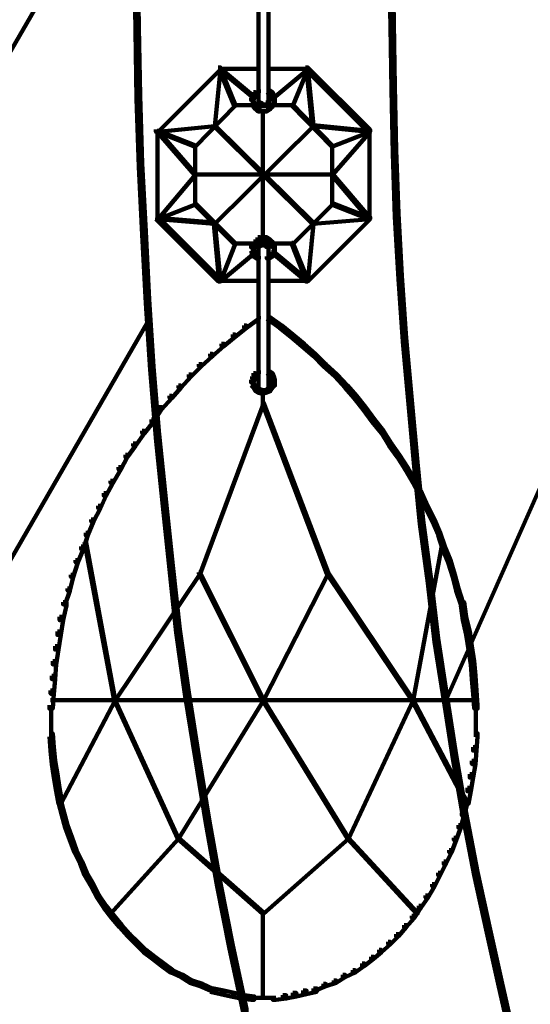
# Model space of a CAD drawing. Units: inches. Extents: x -19.8 to 30.1, y -27.2 to 35.8.
# Drawn here: x -4.3 to -2.8, y -17.9 to -15 of the extents above; entities that cross this region are included whole.
import ezdxf

# ---------------------------------------------------------------- set-up
doc = ezdxf.new("R2010")
doc.units = ezdxf.units.IN
doc.header["$MEASUREMENT"] = 0
doc.layers.add('Layer 1', color=7, linetype='Continuous')

# ---------------------------------------------------------------- blocks, each defined once
blk = doc.blocks.new('block 3')
at = {"layer": 'Layer 1', "color": 7, "lineweight": 140, "true_color": 0xffffff}
for points in [[(-2.4151, -11.7635), (-2.4084, -11.7635), (-2.4084, -11.7703), (-5.9041, -17.8122), (-5.9108, -17.8122), (-5.9108, -17.8057)], [(-0.7376, -11.8006), (-0.7309, -11.8006), (-0.7309, -11.8073), (-3.0223, -16.9836), (-3.0289, -16.9836), (-3.0289, -16.9769)], [(-3.9449, -14.7897), (-3.9349, -14.7897), (-3.9315, -14.9907), (-3.9315, -15.0008), (-3.9414, -15.0008), (-3.9449, -14.7997)], [(-3.1899, -14.7897), (-3.1799, -14.7897), (-3.1766, -14.9775), (-3.1766, -14.9877), (-3.1866, -14.9877), (-3.1899, -14.7997)], [(-3.5777, -14.8569), (-3.5777, -15.2124)], [(-3.5473, -14.8569), (-3.5473, -15.2124)], [(-3.1866, -14.9775), (-3.1766, -14.9775), (-3.1732, -15.1654), (-3.1732, -15.1754), (-3.1832, -15.1754), (-3.1866, -14.9877)], [(-3.9414, -14.9907), (-3.9315, -14.9907), (-3.928, -15.1919), (-3.928, -15.2021), (-3.9382, -15.2021), (-3.9414, -15.0008)], [(-3.6965, -15.1085), (-3.6899, -15.1085), (-3.6899, -15.1151), (-3.8744, -15.2995), (-3.8812, -15.2995), (-3.8812, -15.2928)], [(-3.6933, -15.1117), (-3.6899, -15.1117), (-3.6899, -15.1151), (-3.7067, -15.2827), (-3.7099, -15.2827), (-3.7099, -15.2794)], [(-3.6965, -15.1133), (-3.5724, -15.1133)], [(-3.6933, -15.1117), (-3.6899, -15.1117), (-3.5892, -15.1957), (-3.5892, -15.199), (-3.5926, -15.199), (-3.6933, -15.1151)], [(-3.6933, -15.1117), (-3.6899, -15.1117), (-3.6462, -15.219), (-3.6462, -15.2225), (-3.6496, -15.2225), (-3.6933, -15.1151)], [(-3.5523, -15.1133), (-3.4283, -15.1133)], [(-3.4348, -15.1117), (-3.4316, -15.1117), (-3.4316, -15.1151), (-3.5323, -15.199), (-3.5355, -15.199), (-3.5355, -15.1957)], [(-3.4348, -15.1117), (-3.4316, -15.1117), (-3.4316, -15.1151), (-3.4752, -15.2225), (-3.4785, -15.2225), (-3.4785, -15.219)], [(-3.4383, -15.1085), (-3.4316, -15.1085), (-3.2471, -15.2928), (-3.2471, -15.2995), (-3.2538, -15.2995), (-3.4383, -15.1151)], [(-3.4348, -15.1117), (-3.4316, -15.1117), (-3.4148, -15.2794), (-3.4148, -15.2827), (-3.4181, -15.2827), (-3.4348, -15.1151)], [(-3.5959, -15.189), (-3.5892, -15.189), (-3.5892, -15.1957), (-3.5926, -15.2056), (-3.5993, -15.2056), (-3.5993, -15.199)], [(-3.5926, -15.1824), (-3.586, -15.1824), (-3.586, -15.189), (-3.5892, -15.1957), (-3.5959, -15.1957), (-3.5959, -15.189)], [(-3.5825, -15.1754), (-3.5759, -15.1754), (-3.5759, -15.1824), (-3.586, -15.189), (-3.5926, -15.189), (-3.5926, -15.1824)], [(-3.5523, -15.1754), (-3.5456, -15.1754), (-3.5355, -15.1824), (-3.5355, -15.189), (-3.5423, -15.189), (-3.5523, -15.1824)], [(-3.5423, -15.1824), (-3.5355, -15.1824), (-3.5323, -15.189), (-3.5323, -15.1957), (-3.5389, -15.1957), (-3.5423, -15.189)], [(-3.5389, -15.189), (-3.5323, -15.189), (-3.5288, -15.199), (-3.5288, -15.2056), (-3.5355, -15.2056), (-3.5389, -15.1957)], [(-3.1832, -15.1654), (-3.1732, -15.1654), (-3.1699, -15.3534), (-3.1699, -15.3633), (-3.1799, -15.3633), (-3.1832, -15.1754)], [(-3.9382, -15.1919), (-3.928, -15.1919), (-3.9214, -15.3936), (-3.9214, -15.4034), (-3.9315, -15.4034), (-3.9382, -15.2021)], [(-3.5993, -15.2089), (-3.5926, -15.2089), (-3.586, -15.219), (-3.586, -15.2257), (-3.5926, -15.2257), (-3.5993, -15.2158)], [(-3.5943, -15.199), (-3.5943, -15.219)], [(-3.5825, -15.2089), (-3.5759, -15.2089), (-3.5724, -15.2124), (-3.5724, -15.219), (-3.5792, -15.219), (-3.5825, -15.2158)], [(-3.5792, -15.2124), (-3.5724, -15.2124), (-3.5658, -15.2158), (-3.5658, -15.2225), (-3.5724, -15.2225), (-3.5792, -15.219)], [(-3.5777, -15.2021), (-3.5777, -15.219)], [(-3.5557, -15.2124), (-3.5489, -15.2124), (-3.5489, -15.219), (-3.5557, -15.2225), (-3.5623, -15.2225), (-3.5623, -15.2158)], [(-3.5523, -15.2089), (-3.5456, -15.2089), (-3.5456, -15.2158), (-3.5489, -15.219), (-3.5557, -15.219), (-3.5557, -15.2124)], [(-3.5473, -15.2021), (-3.5473, -15.219)], [(-3.5355, -15.2089), (-3.5288, -15.2089), (-3.5288, -15.2158), (-3.5355, -15.2257), (-3.5423, -15.2257), (-3.5423, -15.219)], [(-3.5305, -15.199), (-3.5305, -15.219)], [(-3.6496, -15.219), (-3.6462, -15.219), (-3.6462, -15.2225), (-3.7637, -15.3432), (-3.767, -15.3432), (-3.767, -15.3397)], [(-3.6496, -15.2205), (-3.5892, -15.2205)], [(-3.5926, -15.219), (-3.586, -15.219), (-3.5792, -15.2257), (-3.5792, -15.2324), (-3.586, -15.2324), (-3.5926, -15.2257)], [(-3.586, -15.2257), (-3.5792, -15.2257), (-3.5724, -15.2324), (-3.5724, -15.239), (-3.5792, -15.239), (-3.586, -15.2324)], [(-3.5792, -15.2375), (-3.559, -15.2375)], [(-3.5724, -15.2205), (-3.559, -15.2205)], [(-3.5692, -15.2205), (-3.5523, -15.2205)], [(-3.5692, -15.2375), (-3.5489, -15.2375)], [(-3.5641, -15.2359), (-3.5641, -15.6183)], [(-3.5489, -15.2257), (-3.5423, -15.2257), (-3.5423, -15.2324), (-3.5523, -15.239), (-3.559, -15.239), (-3.559, -15.2324)], [(-3.5423, -15.219), (-3.5355, -15.219), (-3.5355, -15.2257), (-3.5423, -15.2324), (-3.5489, -15.2324), (-3.5489, -15.2257)], [(-3.5355, -15.2205), (-3.4752, -15.2205)], [(-3.4785, -15.219), (-3.4752, -15.219), (-3.3577, -15.3397), (-3.3577, -15.3432), (-3.3611, -15.3432), (-3.4785, -15.2225)], [(-3.7099, -15.2794), (-3.7067, -15.2794), (-3.7067, -15.2827), (-3.8744, -15.2995), (-3.8777, -15.2995), (-3.8777, -15.2961)], [(-3.8777, -15.2961), (-3.8744, -15.2961), (-3.7637, -15.4237), (-3.7637, -15.4271), (-3.767, -15.4271), (-3.8777, -15.2995)], [(-3.8777, -15.2961), (-3.8744, -15.2961), (-3.7637, -15.3397), (-3.7637, -15.3432), (-3.767, -15.3432), (-3.8777, -15.2995)], [(-3.876, -15.2928), (-3.876, -15.5612)], [(-3.7099, -15.2794), (-3.7067, -15.2794), (-3.4148, -15.5678), (-3.4148, -15.5715), (-3.4181, -15.5715), (-3.7099, -15.2827)], [(-3.4181, -15.2794), (-3.4148, -15.2794), (-3.4148, -15.2827), (-3.7067, -15.5715), (-3.7099, -15.5715), (-3.7099, -15.5678)], [(-3.4181, -15.2794), (-3.4148, -15.2794), (-3.2471, -15.2961), (-3.2471, -15.2995), (-3.2504, -15.2995), (-3.4181, -15.2827)], [(-3.2504, -15.2961), (-3.2471, -15.2961), (-3.2471, -15.2995), (-3.3577, -15.3432), (-3.3611, -15.3432), (-3.3611, -15.3397)], [(-3.2504, -15.2961), (-3.2471, -15.2961), (-3.2471, -15.2995), (-3.3577, -15.4271), (-3.3611, -15.4271), (-3.3611, -15.4237)], [(-3.2486, -15.2928), (-3.2486, -15.5612)], [(-3.7653, -15.3397), (-3.7653, -15.5144)], [(-3.3595, -15.3397), (-3.3595, -15.5144)], [(-3.1799, -15.3534), (-3.1699, -15.3534), (-3.1631, -15.5411), (-3.1631, -15.5511), (-3.1732, -15.5511), (-3.1799, -15.3633)], [(-3.9315, -15.3936), (-3.9214, -15.3936), (-3.9113, -15.595), (-3.9113, -15.6048), (-3.9214, -15.6048), (-3.9315, -15.4034)], [(-3.767, -15.4237), (-3.7637, -15.4237), (-3.7637, -15.4271), (-3.8744, -15.5578), (-3.8777, -15.5578), (-3.8777, -15.5545)], [(-3.767, -15.4255), (-3.3577, -15.4255)], [(-3.3611, -15.4237), (-3.3577, -15.4237), (-3.2471, -15.5545), (-3.2471, -15.5578), (-3.2504, -15.5578), (-3.3611, -15.4271)], [(-3.767, -15.511), (-3.7637, -15.511), (-3.7637, -15.5144), (-3.8744, -15.5578), (-3.8777, -15.5578), (-3.8777, -15.5545)], [(-3.767, -15.511), (-3.7637, -15.511), (-3.6462, -15.6283), (-3.6462, -15.6317), (-3.6496, -15.6317), (-3.767, -15.5144)], [(-3.3611, -15.511), (-3.3577, -15.511), (-3.3577, -15.5144), (-3.4752, -15.6317), (-3.4785, -15.6317), (-3.4785, -15.6283)], [(-3.3611, -15.511), (-3.3577, -15.511), (-3.2471, -15.5545), (-3.2471, -15.5578), (-3.2504, -15.5578), (-3.3611, -15.5144)], [(-3.8812, -15.5511), (-3.8744, -15.5511), (-3.6899, -15.7356), (-3.6899, -15.7424), (-3.6965, -15.7424), (-3.8812, -15.5578)], [(-3.8777, -15.5545), (-3.8744, -15.5545), (-3.7067, -15.5678), (-3.7067, -15.5715), (-3.7099, -15.5715), (-3.8777, -15.5578)], [(-3.7099, -15.5678), (-3.7067, -15.5678), (-3.6899, -15.7389), (-3.6899, -15.7424), (-3.6933, -15.7424), (-3.7099, -15.5715)], [(-3.2538, -15.5511), (-3.2471, -15.5511), (-3.2471, -15.5578), (-3.4316, -15.7424), (-3.4383, -15.7424), (-3.4383, -15.7356)], [(-3.4181, -15.5678), (-3.4148, -15.5678), (-3.4148, -15.5715), (-3.4316, -15.7424), (-3.4348, -15.7424), (-3.4348, -15.7389)], [(-3.2504, -15.5545), (-3.2471, -15.5545), (-3.2471, -15.5578), (-3.4148, -15.5715), (-3.4181, -15.5715), (-3.4181, -15.5678)], [(-3.1732, -15.5411), (-3.1631, -15.5411), (-3.153, -15.7256), (-3.153, -15.7356), (-3.1631, -15.7356), (-3.1732, -15.5511)], [(-3.9214, -15.595), (-3.9113, -15.595), (-3.9013, -15.7963), (-3.9013, -15.8063), (-3.9113, -15.8063), (-3.9214, -15.6048)], [(-3.5926, -15.6248), (-3.586, -15.6248), (-3.586, -15.6317), (-3.5926, -15.6418), (-3.5993, -15.6418), (-3.5993, -15.6352)], [(-3.586, -15.6183), (-3.5792, -15.6183), (-3.5792, -15.6248), (-3.586, -15.6317), (-3.5926, -15.6317), (-3.5926, -15.6248)], [(-3.5792, -15.6116), (-3.5724, -15.6116), (-3.5724, -15.6183), (-3.5792, -15.6248), (-3.586, -15.6248), (-3.586, -15.6183)], [(-3.5792, -15.6165), (-3.559, -15.6165)], [(-3.5692, -15.6248), (-3.5623, -15.6248), (-3.5623, -15.6317), (-3.5658, -15.6352), (-3.5724, -15.6352), (-3.5724, -15.6283)], [(-3.5692, -15.6165), (-3.5489, -15.6165)], [(-3.5692, -15.6248), (-3.5623, -15.6248), (-3.5557, -15.6283), (-3.5557, -15.6352), (-3.5623, -15.6352), (-3.5692, -15.6317)], [(-3.559, -15.6116), (-3.5523, -15.6116), (-3.5423, -15.6183), (-3.5423, -15.6248), (-3.5489, -15.6248), (-3.559, -15.6183)], [(-3.5489, -15.6183), (-3.5423, -15.6183), (-3.5355, -15.6248), (-3.5355, -15.6317), (-3.5423, -15.6317), (-3.5489, -15.6248)], [(-3.5423, -15.6248), (-3.5355, -15.6248), (-3.5288, -15.6352), (-3.5288, -15.6418), (-3.5355, -15.6418), (-3.5423, -15.6317)], [(-3.6496, -15.6283), (-3.6462, -15.6283), (-3.6462, -15.6317), (-3.6899, -15.7424), (-3.6933, -15.7424), (-3.6933, -15.7389)], [(-3.5926, -15.6552), (-3.5892, -15.6552), (-3.5892, -15.6588), (-3.6899, -15.7424), (-3.6933, -15.7424), (-3.6933, -15.7389)], [(-3.6496, -15.6303), (-3.5892, -15.6303)], [(-3.5993, -15.645), (-3.5926, -15.645), (-3.5892, -15.6552), (-3.5892, -15.6619), (-3.5959, -15.6619), (-3.5993, -15.6521)], [(-3.5959, -15.6552), (-3.5892, -15.6552), (-3.586, -15.6619), (-3.586, -15.6687), (-3.5926, -15.6687), (-3.5959, -15.6619)], [(-3.5943, -15.6352), (-3.5943, -15.6552)], [(-3.5792, -15.6317), (-3.5724, -15.6317), (-3.5724, -15.6384), (-3.5759, -15.6418), (-3.5825, -15.6418), (-3.5825, -15.6352)], [(-3.5724, -15.6283), (-3.5658, -15.6283), (-3.5658, -15.6352), (-3.5724, -15.6384), (-3.5792, -15.6384), (-3.5792, -15.6317)], [(-3.5777, -15.6352), (-3.5777, -15.6521)], [(-3.5777, -15.6418), (-3.5777, -16.0613)], [(-3.5623, -15.6283), (-3.5557, -15.6283), (-3.5489, -15.6317), (-3.5489, -15.6384), (-3.5557, -15.6384), (-3.5623, -15.6352)], [(-3.5557, -15.6317), (-3.5489, -15.6317), (-3.5456, -15.6352), (-3.5456, -15.6418), (-3.5523, -15.6418), (-3.5557, -15.6384)], [(-3.5473, -15.6352), (-3.5473, -15.6521)], [(-3.5473, -15.6418), (-3.5473, -16.0613)], [(-3.5389, -15.6552), (-3.5323, -15.6552), (-3.5323, -15.6619), (-3.5355, -15.6687), (-3.5423, -15.6687), (-3.5423, -15.6619)], [(-3.5355, -15.645), (-3.5288, -15.645), (-3.5288, -15.6521), (-3.5323, -15.6619), (-3.5389, -15.6619), (-3.5389, -15.6552)], [(-3.5355, -15.6303), (-3.4752, -15.6303)], [(-3.5355, -15.6552), (-3.5323, -15.6552), (-3.4316, -15.7389), (-3.4316, -15.7424), (-3.4348, -15.7424), (-3.5355, -15.6588)], [(-3.5305, -15.6352), (-3.5305, -15.6552)], [(-3.4785, -15.6283), (-3.4752, -15.6283), (-3.4316, -15.7389), (-3.4316, -15.7424), (-3.4348, -15.7424), (-3.4785, -15.6317)], [(-3.5926, -15.6619), (-3.586, -15.6619), (-3.5759, -15.6687), (-3.5759, -15.6754), (-3.5825, -15.6754), (-3.5926, -15.6687)], [(-3.5423, -15.6619), (-3.5355, -15.6619), (-3.5355, -15.6687), (-3.5456, -15.6754), (-3.5523, -15.6754), (-3.5523, -15.6687)], [(-3.6965, -15.7406), (-3.5724, -15.7406)], [(-3.5523, -15.7406), (-3.4283, -15.7406)], [(-3.1631, -15.7256), (-3.153, -15.7256), (-3.1397, -15.9103), (-3.1397, -15.9204), (-3.1498, -15.9204), (-3.1631, -15.7356)], [(-3.9113, -15.7963), (-3.9013, -15.7963), (-3.8878, -15.994), (-3.8878, -16.0039), (-3.8979, -16.0039), (-3.9113, -15.8063)], [(-3.9113, -15.8531), (-3.9045, -15.8531), (-3.9045, -15.8598), (-5.2498, -18.1914), (-5.2566, -18.1914), (-5.2566, -18.1846)], [(-3.5825, -15.8466), (-3.5759, -15.8466), (-3.5759, -15.8531), (-3.6127, -15.8799), (-3.6194, -15.8799), (-3.6194, -15.8731)], [(-3.5523, -15.8466), (-3.5456, -15.8466), (-3.5087, -15.8731), (-3.5087, -15.8799), (-3.5154, -15.8799), (-3.5523, -15.8531)], [(-3.6194, -15.8731), (-3.6127, -15.8731), (-3.6127, -15.8799), (-3.6462, -15.9067), (-3.653, -15.9067), (-3.653, -15.9)], [(-3.5154, -15.8731), (-3.5087, -15.8731), (-3.4752, -15.9), (-3.4752, -15.9067), (-3.4819, -15.9067), (-3.5154, -15.8799)], [(-3.653, -15.9), (-3.6462, -15.9), (-3.6462, -15.9067), (-3.6798, -15.9339), (-3.6866, -15.9339), (-3.6866, -15.9271)], [(-3.4819, -15.9), (-3.4752, -15.9), (-3.4417, -15.9271), (-3.4417, -15.9339), (-3.4485, -15.9339), (-3.4819, -15.9067)], [(-3.1498, -15.9103), (-3.1397, -15.9103), (-3.123, -16.0945), (-3.123, -16.1049), (-3.133, -16.1049), (-3.1498, -15.9204)], [(-3.6866, -15.9271), (-3.6798, -15.9271), (-3.6798, -15.9339), (-3.7134, -15.9638), (-3.7201, -15.9638), (-3.7201, -15.957)], [(-3.4485, -15.9271), (-3.4417, -15.9271), (-3.4081, -15.957), (-3.4081, -15.9638), (-3.4148, -15.9638), (-3.4485, -15.9339)], [(-3.7201, -15.957), (-3.7134, -15.957), (-3.7134, -15.9638), (-3.7469, -15.994), (-3.7536, -15.994), (-3.7536, -15.9873)], [(-3.4148, -15.957), (-3.4081, -15.957), (-3.3778, -15.9873), (-3.3778, -15.994), (-3.3845, -15.994), (-3.4148, -15.9638)], [(-3.8979, -15.994), (-3.8878, -15.994), (-3.871, -16.1956), (-3.871, -16.2052), (-3.8812, -16.2052), (-3.8979, -16.0039)], [(-3.7536, -15.9873), (-3.7469, -15.9873), (-3.7469, -15.994), (-3.7771, -16.0242), (-3.7838, -16.0242), (-3.7838, -16.0175)], [(-3.3845, -15.9873), (-3.3778, -15.9873), (-3.3444, -16.0175), (-3.3444, -16.0242), (-3.3511, -16.0242), (-3.3845, -15.994)], [(-3.7838, -16.0175), (-3.7771, -16.0175), (-3.7771, -16.0242), (-3.8074, -16.0577), (-3.8141, -16.0577), (-3.8141, -16.0509)], [(-3.5959, -16.0242), (-3.5892, -16.0242), (-3.5892, -16.0309), (-3.5926, -16.0412), (-3.5993, -16.0412), (-3.5993, -16.0342)], [(-3.5926, -16.0141), (-3.586, -16.0141), (-3.586, -16.0208), (-3.5892, -16.0309), (-3.5959, -16.0309), (-3.5959, -16.0242)], [(-3.5943, -16.0342), (-3.5943, -16.0544)], [(-3.5825, -16.0075), (-3.5759, -16.0075), (-3.5759, -16.0141), (-3.586, -16.0208), (-3.5926, -16.0208), (-3.5926, -16.0141)], [(-3.5523, -16.0075), (-3.5456, -16.0075), (-3.5355, -16.0141), (-3.5355, -16.0208), (-3.5423, -16.0208), (-3.5523, -16.0141)], [(-3.5423, -16.0141), (-3.5355, -16.0141), (-3.5323, -16.0242), (-3.5323, -16.0309), (-3.5389, -16.0309), (-3.5423, -16.0208)], [(-3.5389, -16.0242), (-3.5323, -16.0242), (-3.5288, -16.0342), (-3.5288, -16.0412), (-3.5355, -16.0412), (-3.5389, -16.0309)], [(-3.5305, -16.0342), (-3.5305, -16.0544)], [(-3.3511, -16.0175), (-3.3444, -16.0175), (-3.3141, -16.0509), (-3.3141, -16.0577), (-3.3208, -16.0577), (-3.3511, -16.0242)], [(-3.8141, -16.0509), (-3.8074, -16.0509), (-3.8074, -16.0577), (-3.8341, -16.088), (-3.8408, -16.088), (-3.8408, -16.0813)], [(-3.5993, -16.0443), (-3.5926, -16.0443), (-3.586, -16.0509), (-3.586, -16.0577), (-3.5926, -16.0577), (-3.5993, -16.0509)], [(-3.5926, -16.0509), (-3.586, -16.0509), (-3.5792, -16.0613), (-3.5792, -16.0677), (-3.586, -16.0677), (-3.5926, -16.0577)], [(-3.586, -16.0613), (-3.5792, -16.0613), (-3.5724, -16.0647), (-3.5724, -16.071), (-3.5792, -16.071), (-3.586, -16.0677)], [(-3.5825, -16.0577), (-3.5759, -16.0577), (-3.5724, -16.0613), (-3.5724, -16.0677), (-3.5792, -16.0677), (-3.5825, -16.0647)], [(-3.5792, -16.0613), (-3.5724, -16.0613), (-3.5658, -16.0647), (-3.5658, -16.071), (-3.5724, -16.071), (-3.5792, -16.0677)], [(-3.5777, -16.0509), (-3.5777, -16.0677)], [(-3.5557, -16.0613), (-3.5489, -16.0613), (-3.5489, -16.0677), (-3.5557, -16.071), (-3.5623, -16.071), (-3.5623, -16.0647)], [(-3.5489, -16.0613), (-3.5423, -16.0613), (-3.5423, -16.0677), (-3.5523, -16.071), (-3.559, -16.071), (-3.559, -16.0647)], [(-3.5523, -16.0577), (-3.5456, -16.0577), (-3.5456, -16.0647), (-3.5489, -16.0677), (-3.5557, -16.0677), (-3.5557, -16.0613)], [(-3.5423, -16.0509), (-3.5355, -16.0509), (-3.5355, -16.0577), (-3.5423, -16.0677), (-3.5489, -16.0677), (-3.5489, -16.0613)], [(-3.5473, -16.0509), (-3.5473, -16.0677)], [(-3.5355, -16.0443), (-3.5288, -16.0443), (-3.5288, -16.0509), (-3.5355, -16.0577), (-3.5423, -16.0577), (-3.5423, -16.0509)], [(-3.3208, -16.0509), (-3.3141, -16.0509), (-3.2874, -16.0813), (-3.2874, -16.088), (-3.294, -16.088), (-3.3208, -16.0577)], [(-3.8408, -16.0813), (-3.8341, -16.0813), (-3.8341, -16.088), (-3.8643, -16.1215), (-3.871, -16.1215), (-3.871, -16.1146)], [(-3.5792, -16.0647), (-3.5724, -16.0647), (-3.5623, -16.0677), (-3.5623, -16.0745), (-3.5692, -16.0745), (-3.5792, -16.071)], [(-3.5724, -16.0647), (-3.5658, -16.0647), (-3.5623, -16.0677), (-3.5623, -16.0745), (-3.5692, -16.0745), (-3.5724, -16.071)], [(-3.559, -16.0647), (-3.5523, -16.0647), (-3.5523, -16.071), (-3.5623, -16.0745), (-3.5692, -16.0745), (-3.5692, -16.0677)], [(-3.5623, -16.0647), (-3.5557, -16.0647), (-3.5557, -16.071), (-3.5623, -16.0745), (-3.5692, -16.0745), (-3.5692, -16.0677)], [(-3.5641, -16.071), (-3.5641, -16.1049)], [(-3.294, -16.0813), (-3.2874, -16.0813), (-3.2604, -16.1146), (-3.2604, -16.1215), (-3.2672, -16.1215), (-3.294, -16.088)], [(-3.871, -16.1146), (-3.8643, -16.1146), (-3.8643, -16.1215), (-3.8878, -16.1583), (-3.8945, -16.1583), (-3.8945, -16.1517)], [(-3.5658, -16.1013), (-3.5623, -16.1013), (-3.5623, -16.1049), (-3.7503, -16.6081), (-3.7536, -16.6081), (-3.7536, -16.6046)], [(-3.5658, -16.1013), (-3.5623, -16.1013), (-3.3711, -16.6046), (-3.3711, -16.6081), (-3.3746, -16.6081), (-3.5658, -16.1049)], [(-3.2672, -16.1146), (-3.2604, -16.1146), (-3.2337, -16.1517), (-3.2337, -16.1583), (-3.2403, -16.1583), (-3.2672, -16.1215)], [(-3.133, -16.0945), (-3.123, -16.0945), (-3.1062, -16.279), (-3.1062, -16.2892), (-3.1162, -16.2892), (-3.133, -16.1049)], [(-3.8945, -16.1517), (-3.8878, -16.1517), (-3.8878, -16.1583), (-3.9146, -16.1921), (-3.9214, -16.1921), (-3.9214, -16.1852)], [(-3.2403, -16.1517), (-3.2337, -16.1517), (-3.2068, -16.1852), (-3.2068, -16.1921), (-3.2135, -16.1921), (-3.2403, -16.1583)], [(-3.9214, -16.1852), (-3.9146, -16.1852), (-3.9146, -16.1921), (-3.9414, -16.2288), (-3.9482, -16.2288), (-3.9482, -16.222)], [(-3.8812, -16.1956), (-3.871, -16.1956), (-3.8509, -16.3967), (-3.8509, -16.4067), (-3.861, -16.4067), (-3.8812, -16.2052)], [(-3.2135, -16.1852), (-3.2068, -16.1852), (-3.1832, -16.222), (-3.1832, -16.2288), (-3.1899, -16.2288), (-3.2135, -16.1921)], [(-3.9482, -16.222), (-3.9414, -16.222), (-3.9414, -16.2288), (-3.965, -16.2621), (-3.9716, -16.2621), (-3.9716, -16.2559)], [(-3.1899, -16.222), (-3.1832, -16.222), (-3.1598, -16.2559), (-3.1598, -16.2621), (-3.1664, -16.2621), (-3.1899, -16.2288)], [(-3.9716, -16.2559), (-3.965, -16.2559), (-3.965, -16.2621), (-3.9851, -16.2993), (-3.9917, -16.2993), (-3.9917, -16.2925)], [(-3.1664, -16.2559), (-3.1598, -16.2559), (-3.1364, -16.2925), (-3.1364, -16.2993), (-3.143, -16.2993), (-3.1664, -16.2621)], [(-3.9917, -16.2925), (-3.9851, -16.2925), (-3.9851, -16.2993), (-4.0086, -16.3397), (-4.0152, -16.3397), (-4.0152, -16.3331)], [(-3.143, -16.2925), (-3.1364, -16.2925), (-3.1129, -16.3331), (-3.1129, -16.3397), (-3.1196, -16.3397), (-3.143, -16.2993)], [(-3.1162, -16.279), (-3.1062, -16.279), (-3.0894, -16.4503), (-3.0894, -16.4603), (-3.0995, -16.4603), (-3.1162, -16.2892)], [(-4.0152, -16.3331), (-4.0086, -16.3331), (-4.0086, -16.3397), (-4.0287, -16.3764), (-4.0355, -16.3764), (-4.0355, -16.3697)], [(-3.1196, -16.3331), (-3.1129, -16.3331), (-3.0928, -16.3697), (-3.0928, -16.3764), (-3.0995, -16.3764), (-3.1196, -16.3397)], [(-4.0355, -16.3697), (-4.0287, -16.3697), (-4.0287, -16.3764), (-4.0455, -16.4134), (-4.0523, -16.4134), (-4.0523, -16.4067)], [(-3.0995, -16.3697), (-3.0928, -16.3697), (-3.076, -16.4067), (-3.076, -16.4134), (-3.0826, -16.4134), (-3.0995, -16.3764)], [(-4.0523, -16.4067), (-4.0455, -16.4067), (-4.0455, -16.4134), (-4.0656, -16.4537), (-4.0724, -16.4537), (-4.0724, -16.447)], [(-3.861, -16.3967), (-3.8509, -16.3967), (-3.8308, -16.5846), (-3.8308, -16.5942), (-3.8408, -16.5942), (-3.861, -16.4067)], [(-3.0826, -16.4067), (-3.076, -16.4067), (-3.0559, -16.447), (-3.0559, -16.4537), (-3.0626, -16.4537), (-3.0826, -16.4134)], [(-4.0724, -16.447), (-4.0656, -16.447), (-4.0656, -16.4537), (-4.0823, -16.4939), (-4.0891, -16.4939), (-4.0891, -16.4871)], [(-3.0995, -16.4503), (-3.0894, -16.4503), (-3.0658, -16.6247), (-3.0658, -16.6348), (-3.076, -16.6348), (-3.0995, -16.4603)], [(-3.0626, -16.447), (-3.0559, -16.447), (-3.039, -16.4871), (-3.039, -16.4939), (-3.0457, -16.4939), (-3.0626, -16.4537)], [(-4.0891, -16.4871), (-4.0823, -16.4871), (-4.0823, -16.4939), (-4.0958, -16.5343), (-4.1026, -16.5343), (-4.1026, -16.5277)], [(-3.0457, -16.4871), (-3.039, -16.4871), (-3.0257, -16.5277), (-3.0257, -16.5343), (-3.0323, -16.5343), (-3.0457, -16.4939)], [(-4.1026, -16.5277), (-4.0958, -16.5277), (-4.0958, -16.5343), (-4.1126, -16.5745), (-4.1192, -16.5745), (-4.1192, -16.5678)], [(-4.0925, -16.5107), (-4.0891, -16.5107), (-4.0019, -16.9804), (-4.0019, -16.9836), (-4.0052, -16.9836), (-4.0925, -16.514)], [(-3.0357, -16.5107), (-3.0323, -16.5107), (-3.0323, -16.514), (-3.1196, -16.9836), (-3.123, -16.9836), (-3.123, -16.9804)], [(-3.0323, -16.5277), (-3.0257, -16.5277), (-3.0088, -16.5678), (-3.0088, -16.5745), (-3.0155, -16.5745), (-3.0323, -16.5343)], [(-4.1192, -16.5678), (-4.1126, -16.5678), (-4.1126, -16.5745), (-4.126, -16.618), (-4.1328, -16.618), (-4.1328, -16.6111)], [(-3.8408, -16.5846), (-3.8308, -16.5846), (-3.8107, -16.7726), (-3.8107, -16.7823), (-3.8207, -16.7823), (-3.8408, -16.5942)], [(-3.0155, -16.5678), (-3.0088, -16.5678), (-2.9955, -16.6111), (-2.9955, -16.618), (-3.0021, -16.618), (-3.0155, -16.5745)], [(-4.1328, -16.6111), (-4.126, -16.6111), (-4.126, -16.618), (-4.1361, -16.6582), (-4.1428, -16.6582), (-4.1428, -16.6515)], [(-3.7536, -16.6046), (-3.7503, -16.6046), (-3.7503, -16.6081), (-4.0019, -16.9836), (-4.0052, -16.9836), (-4.0052, -16.9804)], [(-3.7536, -16.6046), (-3.7503, -16.6046), (-3.5623, -16.9804), (-3.5623, -16.9836), (-3.5658, -16.9836), (-3.7536, -16.6081)], [(-3.3746, -16.6046), (-3.3711, -16.6046), (-3.3711, -16.6081), (-3.5623, -16.9836), (-3.5658, -16.9836), (-3.5658, -16.9804)], [(-3.3746, -16.6046), (-3.3711, -16.6046), (-3.1196, -16.9804), (-3.1196, -16.9836), (-3.123, -16.9836), (-3.3746, -16.6081)], [(-3.0021, -16.6111), (-2.9955, -16.6111), (-2.9854, -16.6515), (-2.9854, -16.6582), (-2.9919, -16.6582), (-3.0021, -16.618)], [(-3.076, -16.6247), (-3.0658, -16.6247), (-3.0457, -16.7993), (-3.0457, -16.8093), (-3.0559, -16.8093), (-3.076, -16.6348)], [(-4.1428, -16.6515), (-4.1361, -16.6515), (-4.1361, -16.6582), (-4.1496, -16.6985), (-4.1562, -16.6985), (-4.1562, -16.6916)], [(-2.9919, -16.6515), (-2.9854, -16.6515), (-2.9719, -16.6916), (-2.9719, -16.6985), (-2.9785, -16.6985), (-2.9919, -16.6582)], [(-4.1562, -16.6916), (-4.1462, -16.6916), (-4.1462, -16.7018), (-4.1562, -16.7456), (-4.1662, -16.7456), (-4.1662, -16.7355)], [(-2.9785, -16.6916), (-2.9686, -16.6916), (-2.9619, -16.7355), (-2.9619, -16.7456), (-2.9719, -16.7456), (-2.9785, -16.7018)], [(-4.1662, -16.7355), (-4.1562, -16.7355), (-4.1562, -16.7456), (-4.163, -16.789), (-4.173, -16.789), (-4.173, -16.7791)], [(-2.9719, -16.7355), (-2.9619, -16.7355), (-2.9518, -16.7791), (-2.9518, -16.789), (-2.9619, -16.789), (-2.9719, -16.7456)], [(-4.173, -16.7791), (-4.163, -16.7791), (-4.163, -16.789), (-4.1697, -16.8327), (-4.1796, -16.8327), (-4.1796, -16.8224)], [(-3.8207, -16.7726), (-3.8107, -16.7726), (-3.7838, -16.9599), (-3.7838, -16.9703), (-3.794, -16.9703), (-3.8207, -16.7823)], [(-2.9619, -16.7791), (-2.9518, -16.7791), (-2.9451, -16.8224), (-2.9451, -16.8327), (-2.9553, -16.8327), (-2.9619, -16.789)], [(-3.0559, -16.7993), (-3.0457, -16.7993), (-3.0189, -16.9737), (-3.0189, -16.9836), (-3.0289, -16.9836), (-3.0559, -16.8093)], [(-4.1796, -16.8224), (-4.1697, -16.8224), (-4.1697, -16.8327), (-4.1764, -16.8765), (-4.1864, -16.8765), (-4.1864, -16.8663)], [(-2.9553, -16.8224), (-2.9451, -16.8224), (-2.9384, -16.8663), (-2.9384, -16.8765), (-2.9484, -16.8765), (-2.9553, -16.8327)], [(-4.1864, -16.8663), (-4.1764, -16.8663), (-4.1764, -16.8765), (-4.1796, -16.9198), (-4.1898, -16.9198), (-4.1898, -16.9098)], [(-2.9484, -16.8663), (-2.9384, -16.8663), (-2.9351, -16.9098), (-2.9351, -16.9198), (-2.9451, -16.9198), (-2.9484, -16.8765)], [(-4.1898, -16.9098), (-4.1796, -16.9098), (-4.1796, -16.9198), (-4.1831, -16.9634), (-4.1931, -16.9634), (-4.1931, -16.9534)], [(-2.9451, -16.9098), (-2.9351, -16.9098), (-2.9318, -16.9534), (-2.9318, -16.9634), (-2.9419, -16.9634), (-2.9451, -16.9198)], [(-4.1931, -16.9534), (-4.1831, -16.9534), (-4.1831, -16.9634), (-4.1864, -17.0072), (-4.1965, -17.0072), (-4.1965, -16.9974)], [(-3.794, -16.9599), (-3.7838, -16.9599), (-3.7536, -17.148), (-3.7536, -17.1581), (-3.7637, -17.1581), (-3.794, -16.9703)], [(-2.9419, -16.9534), (-2.9318, -16.9534), (-2.9284, -16.9974), (-2.9284, -17.0072), (-2.9384, -17.0072), (-2.9419, -16.9634)], [(-4.1931, -16.9819), (-4.0019, -16.9819)], [(-4.0052, -16.9804), (-4.0019, -16.9804), (-4.0019, -16.9836), (-4.163, -17.289), (-4.1662, -17.289), (-4.1662, -17.2855)], [(-4.0052, -16.9804), (-4.0019, -16.9804), (-3.8141, -17.3895), (-3.8141, -17.3931), (-3.8172, -17.3931), (-4.0052, -16.9836)], [(-4.0052, -16.9819), (-3.5623, -16.9819)], [(-3.5658, -16.9804), (-3.5623, -16.9804), (-3.5623, -16.9836), (-3.8141, -17.3931), (-3.8172, -17.3931), (-3.8172, -17.3895)], [(-3.5658, -16.9804), (-3.5623, -16.9804), (-3.3108, -17.3895), (-3.3108, -17.3931), (-3.3141, -17.3931), (-3.5658, -16.9836)], [(-3.5658, -16.9819), (-3.1196, -16.9819)], [(-3.123, -16.9804), (-3.1196, -16.9804), (-3.1196, -16.9836), (-3.3108, -17.3931), (-3.3141, -17.3931), (-3.3141, -17.3895)], [(-3.123, -16.9804), (-3.1196, -16.9804), (-2.9584, -17.2855), (-2.9584, -17.289), (-2.9619, -17.289), (-3.123, -16.9836)], [(-3.123, -16.9819), (-2.9318, -16.9819)], [(-3.0289, -16.9737), (-3.0189, -16.9737), (-2.9919, -17.1448), (-2.9919, -17.1545), (-3.0021, -17.1545), (-3.0289, -16.9836)], [(-4.1915, -16.9974), (-4.1915, -17.0507)], [(-2.9335, -16.9974), (-2.9335, -17.0507)], [(-4.1915, -17.0407), (-4.1915, -17.0909)], [(-2.9335, -17.0407), (-2.9335, -17.0909)], [(-4.1965, -17.0808), (-4.1864, -17.0808), (-4.1831, -17.1213), (-4.1831, -17.1313), (-4.1931, -17.1313), (-4.1965, -17.0909)], [(-2.9384, -17.0808), (-2.9284, -17.0808), (-2.9284, -17.0909), (-2.9318, -17.1313), (-2.9419, -17.1313), (-2.9419, -17.1213)], [(-4.1931, -17.1213), (-4.1831, -17.1213), (-4.1796, -17.1614), (-4.1796, -17.1715), (-4.1898, -17.1715), (-4.1931, -17.1313)], [(-2.9419, -17.1213), (-2.9318, -17.1213), (-2.9318, -17.1313), (-2.9351, -17.1715), (-2.9451, -17.1715), (-2.9451, -17.1614)], [(-4.1898, -17.1614), (-4.1796, -17.1614), (-4.173, -17.2018), (-4.173, -17.2117), (-4.1831, -17.2117), (-4.1898, -17.1715)], [(-3.7637, -17.148), (-3.7536, -17.148), (-3.7235, -17.336), (-3.7235, -17.3462), (-3.7335, -17.3462), (-3.7637, -17.1581)], [(-3.0021, -17.1448), (-2.9919, -17.1448), (-2.9619, -17.3158), (-2.9619, -17.3259), (-2.9719, -17.3259), (-3.0021, -17.1545)], [(-2.9451, -17.1614), (-2.9351, -17.1614), (-2.9351, -17.1715), (-2.9419, -17.2117), (-2.9518, -17.2117), (-2.9518, -17.2018)], [(-4.1831, -17.2018), (-4.173, -17.2018), (-4.1662, -17.242), (-4.1662, -17.252), (-4.1764, -17.252), (-4.1831, -17.2117)], [(-2.9518, -17.2018), (-2.9419, -17.2018), (-2.9419, -17.2117), (-2.9484, -17.252), (-2.9584, -17.252), (-2.9584, -17.242)], [(-4.1764, -17.242), (-4.1662, -17.242), (-4.1595, -17.279), (-4.1595, -17.289), (-4.1697, -17.289), (-4.1764, -17.252)], [(-2.9584, -17.242), (-2.9484, -17.242), (-2.9484, -17.252), (-2.9553, -17.289), (-2.9652, -17.289), (-2.9652, -17.279)], [(-4.1697, -17.279), (-4.163, -17.279), (-4.1528, -17.3158), (-4.1528, -17.3225), (-4.1595, -17.3225), (-4.1697, -17.2855)], [(-2.9652, -17.279), (-2.9584, -17.279), (-2.9584, -17.2855), (-2.9686, -17.3225), (-2.9754, -17.3225), (-2.9754, -17.3158)], [(-4.1595, -17.3158), (-4.1528, -17.3158), (-4.1428, -17.3527), (-4.1428, -17.3594), (-4.1496, -17.3594), (-4.1595, -17.3225)], [(-2.9754, -17.3158), (-2.9686, -17.3158), (-2.9686, -17.3225), (-2.9785, -17.3594), (-2.9854, -17.3594), (-2.9854, -17.3527)], [(-2.9719, -17.3158), (-2.9619, -17.3158), (-2.9284, -17.4902), (-2.9284, -17.5002), (-2.9384, -17.5002), (-2.9719, -17.3259)], [(-3.7335, -17.336), (-3.7235, -17.336), (-3.6899, -17.5238), (-3.6899, -17.5338), (-3.6999, -17.5338), (-3.7335, -17.3462)], [(-4.1496, -17.3527), (-4.1428, -17.3527), (-4.1294, -17.3895), (-4.1294, -17.3963), (-4.1361, -17.3963), (-4.1496, -17.3594)], [(-2.9854, -17.3527), (-2.9785, -17.3527), (-2.9785, -17.3594), (-2.9919, -17.3963), (-2.9988, -17.3963), (-2.9988, -17.3895)], [(-4.1361, -17.3895), (-4.1294, -17.3895), (-4.1159, -17.4265), (-4.1159, -17.4332), (-4.1227, -17.4332), (-4.1361, -17.3963)], [(-3.8172, -17.3895), (-3.8141, -17.3895), (-3.8141, -17.3931), (-4.0152, -17.6146), (-4.0187, -17.6146), (-4.0187, -17.6111)], [(-3.8172, -17.3895), (-3.8141, -17.3895), (-3.5623, -17.6111), (-3.5623, -17.6146), (-3.5658, -17.6146), (-3.8172, -17.3931)], [(-3.3141, -17.3895), (-3.3108, -17.3895), (-3.3108, -17.3931), (-3.5623, -17.6146), (-3.5658, -17.6146), (-3.5658, -17.6111)], [(-3.3141, -17.3895), (-3.3108, -17.3895), (-3.1062, -17.6111), (-3.1062, -17.6146), (-3.1096, -17.6146), (-3.3141, -17.3931)], [(-2.9988, -17.3895), (-2.9919, -17.3895), (-2.9919, -17.3963), (-3.0056, -17.4332), (-3.0123, -17.4332), (-3.0123, -17.4265)], [(-4.1227, -17.4265), (-4.1159, -17.4265), (-4.0992, -17.4602), (-4.0992, -17.4669), (-4.1058, -17.4669), (-4.1227, -17.4332)], [(-3.0123, -17.4265), (-3.0056, -17.4265), (-3.0056, -17.4332), (-3.0223, -17.4669), (-3.0289, -17.4669), (-3.0289, -17.4602)], [(-4.1058, -17.4602), (-4.0992, -17.4602), (-4.0858, -17.4936), (-4.0858, -17.5002), (-4.0925, -17.5002), (-4.1058, -17.4669)], [(-3.0289, -17.4602), (-3.0223, -17.4602), (-3.0223, -17.4669), (-3.039, -17.5002), (-3.0457, -17.5002), (-3.0457, -17.4936)], [(-2.9384, -17.4902), (-2.9284, -17.4902), (-2.8914, -17.6615), (-2.8914, -17.6713), (-2.9015, -17.6713), (-2.9384, -17.5002)], [(-4.0925, -17.4936), (-4.0858, -17.4936), (-4.0656, -17.5272), (-4.0656, -17.5338), (-4.0724, -17.5338), (-4.0925, -17.5002)], [(-3.0457, -17.4936), (-3.039, -17.4936), (-3.039, -17.5002), (-3.0559, -17.5338), (-3.0626, -17.5338), (-3.0626, -17.5272)], [(-4.0724, -17.5272), (-4.0656, -17.5272), (-4.0489, -17.5605), (-4.0489, -17.5673), (-4.0555, -17.5673), (-4.0724, -17.5338)], [(-3.6999, -17.5238), (-3.6899, -17.5238), (-3.653, -17.7083), (-3.653, -17.7185), (-3.6631, -17.7185), (-3.6999, -17.5338)], [(-3.0626, -17.5272), (-3.0559, -17.5272), (-3.0559, -17.5338), (-3.076, -17.5673), (-3.0826, -17.5673), (-3.0826, -17.5605)], [(-4.0555, -17.5605), (-4.0489, -17.5605), (-4.0287, -17.5908), (-4.0287, -17.5976), (-4.0355, -17.5976), (-4.0555, -17.5673)], [(-3.0826, -17.5605), (-3.076, -17.5605), (-3.076, -17.5673), (-3.0961, -17.5976), (-3.1028, -17.5976), (-3.1028, -17.5908)], [(-4.0355, -17.5908), (-4.0287, -17.5908), (-4.0052, -17.6211), (-4.0052, -17.6277), (-4.0119, -17.6277), (-4.0355, -17.5976)], [(-3.1028, -17.5908), (-3.0961, -17.5908), (-3.0961, -17.5976), (-3.1162, -17.6277), (-3.123, -17.6277), (-3.123, -17.6211)], [(-4.0119, -17.6211), (-4.0052, -17.6211), (-3.9817, -17.6481), (-3.9817, -17.6547), (-3.9885, -17.6547), (-4.0119, -17.6277)], [(-3.5641, -17.6111), (-3.5641, -17.8658)], [(-3.123, -17.6211), (-3.1162, -17.6211), (-3.1162, -17.6277), (-3.1397, -17.6547), (-3.1464, -17.6547), (-3.1464, -17.6481)], [(-3.9885, -17.6481), (-3.9817, -17.6481), (-3.9583, -17.6748), (-3.9583, -17.6814), (-3.965, -17.6814), (-3.9885, -17.6547)], [(-3.1464, -17.6481), (-3.1397, -17.6481), (-3.1397, -17.6547), (-3.1631, -17.6814), (-3.1699, -17.6814), (-3.1699, -17.6748)], [(-2.9015, -17.6615), (-2.8914, -17.6615), (-2.8579, -17.8122), (-2.8579, -17.8222), (-2.868, -17.8222), (-2.9015, -17.6713)], [(-3.965, -17.6748), (-3.9583, -17.6748), (-3.9349, -17.698), (-3.9349, -17.7048), (-3.9414, -17.7048), (-3.965, -17.6814)], [(-3.1699, -17.6748), (-3.1631, -17.6748), (-3.1631, -17.6814), (-3.1866, -17.7048), (-3.1933, -17.7048), (-3.1933, -17.698)], [(-3.9414, -17.698), (-3.9349, -17.698), (-3.9113, -17.7218), (-3.9113, -17.7283), (-3.9181, -17.7283), (-3.9414, -17.7048)], [(-3.9181, -17.7218), (-3.9113, -17.7218), (-3.8844, -17.742), (-3.8844, -17.7485), (-3.8911, -17.7485), (-3.9181, -17.7283)], [(-3.6631, -17.7083), (-3.653, -17.7083), (-3.6127, -17.8961), (-3.6127, -17.9064), (-3.6228, -17.9064), (-3.6631, -17.7185)], [(-3.2202, -17.7218), (-3.2135, -17.7218), (-3.2135, -17.7283), (-3.237, -17.7485), (-3.2437, -17.7485), (-3.2437, -17.742)], [(-3.1933, -17.698), (-3.1866, -17.698), (-3.1866, -17.7048), (-3.2135, -17.7283), (-3.2202, -17.7283), (-3.2202, -17.7218)], [(-3.8911, -17.742), (-3.8844, -17.742), (-3.8577, -17.7619), (-3.8577, -17.7689), (-3.8643, -17.7689), (-3.8911, -17.7485)], [(-3.2437, -17.742), (-3.237, -17.742), (-3.237, -17.7485), (-3.2638, -17.7689), (-3.2705, -17.7689), (-3.2705, -17.7619)], [(-3.8643, -17.7619), (-3.8577, -17.7619), (-3.8308, -17.7821), (-3.8308, -17.7887), (-3.8376, -17.7887), (-3.8643, -17.7689)], [(-3.8376, -17.7821), (-3.8308, -17.7821), (-3.8006, -17.7955), (-3.8006, -17.8022), (-3.8074, -17.8022), (-3.8376, -17.7887)], [(-3.2975, -17.7821), (-3.2906, -17.7821), (-3.2906, -17.7887), (-3.3208, -17.8022), (-3.3275, -17.8022), (-3.3275, -17.7955)], [(-3.2705, -17.7619), (-3.2638, -17.7619), (-3.2638, -17.7689), (-3.2906, -17.7887), (-3.2975, -17.7887), (-3.2975, -17.7821)], [(-3.8074, -17.7955), (-3.8006, -17.7955), (-3.7737, -17.8122), (-3.7737, -17.8188), (-3.7806, -17.8188), (-3.8074, -17.8022)], [(-3.7806, -17.8122), (-3.7737, -17.8122), (-3.7436, -17.8222), (-3.7436, -17.829), (-3.7503, -17.829), (-3.7806, -17.8188)], [(-3.3544, -17.8122), (-3.3477, -17.8122), (-3.3477, -17.8188), (-3.3778, -17.829), (-3.3845, -17.829), (-3.3845, -17.8222)], [(-3.3275, -17.7955), (-3.3208, -17.7955), (-3.3208, -17.8022), (-3.3477, -17.8188), (-3.3544, -17.8188), (-3.3544, -17.8122)], [(-2.868, -17.8122), (-2.8579, -17.8122), (-2.8244, -17.9599), (-2.8244, -17.9699), (-2.8343, -17.9699), (-2.868, -17.8222)], [(-3.7503, -17.8222), (-3.7436, -17.8222), (-3.7134, -17.8356), (-3.7134, -17.8423), (-3.7201, -17.8423), (-3.7503, -17.829)], [(-3.7201, -17.8356), (-3.7099, -17.8356), (-3.6798, -17.8423), (-3.6798, -17.8525), (-3.6899, -17.8525), (-3.7201, -17.8458)], [(-3.4148, -17.8356), (-3.4047, -17.8356), (-3.4047, -17.8458), (-3.4348, -17.8525), (-3.445, -17.8525), (-3.445, -17.8423)], [(-3.3845, -17.8222), (-3.3778, -17.8222), (-3.3778, -17.829), (-3.4081, -17.8423), (-3.4148, -17.8423), (-3.4148, -17.8356)], [(-3.6899, -17.8423), (-3.6798, -17.8423), (-3.6496, -17.8493), (-3.6496, -17.8593), (-3.6596, -17.8593), (-3.6899, -17.8525)], [(-3.6596, -17.8493), (-3.6496, -17.8493), (-3.6194, -17.856), (-3.6194, -17.8658), (-3.6295, -17.8658), (-3.6596, -17.8593)], [(-3.6295, -17.856), (-3.6194, -17.856), (-3.5892, -17.8593), (-3.5892, -17.8695), (-3.5993, -17.8695), (-3.6295, -17.8658)], [(-3.5993, -17.8641), (-3.559, -17.8641)], [(-3.5692, -17.8641), (-3.5255, -17.8641)], [(-3.5054, -17.856), (-3.4953, -17.856), (-3.4953, -17.8658), (-3.5255, -17.8695), (-3.5355, -17.8695), (-3.5355, -17.8593)], [(-3.4752, -17.8493), (-3.4651, -17.8493), (-3.4651, -17.8593), (-3.4953, -17.8658), (-3.5054, -17.8658), (-3.5054, -17.856)], [(-3.445, -17.8423), (-3.4348, -17.8423), (-3.4348, -17.8525), (-3.4651, -17.8593), (-3.4752, -17.8593), (-3.4752, -17.8493)]]:
    blk.add_lwpolyline(points, dxfattribs=at)
blk = doc.blocks.new('block 2')
at = {"layer": 'Layer 1'}
blk.add_blockref('block 3', (0, 0), dxfattribs=at)

msp = doc.modelspace()

# ---------------------------------------------------------------- block references
at = {"layer": 'Layer 1'}
msp.add_blockref('block 2', (0, 0), dxfattribs=at)

doc.saveas('drawing.dxf')
